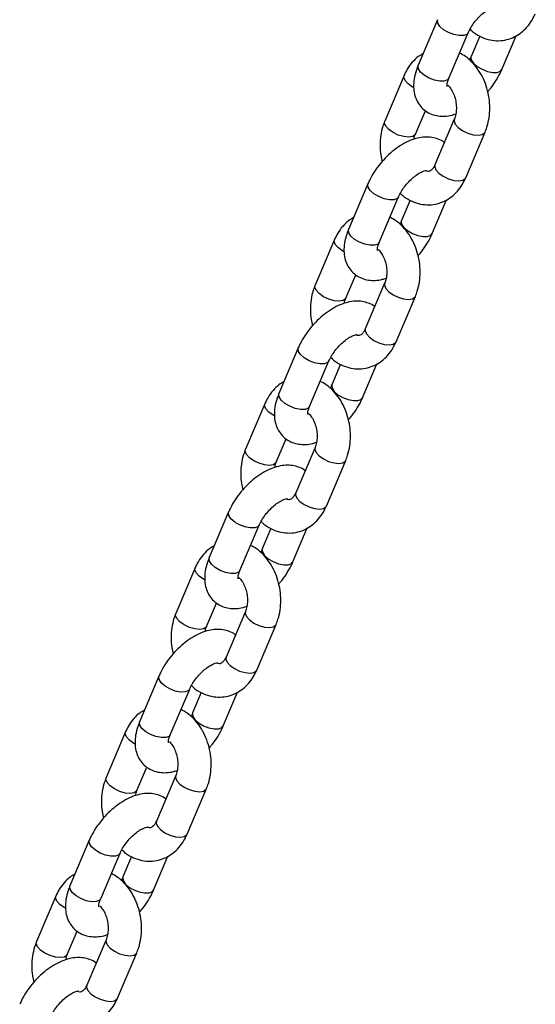
# Model space of a CAD drawing. Units: millimetres. Extents: x 0 to 42, y 0 to 29.8.
# Drawn here: x 5.8 to 5.9, y 11 to 11.4 of the extents above; entities that cross this region are included whole.
import ezdxf

# ---------------------------------------------------------------- set-up
doc = ezdxf.new("R2010")
doc.units = ezdxf.units.MM

msp = doc.modelspace()

# ---------------------------------------------------------------- linework, layer by layer
at = {"color": 7, "linetype": 'Continuous', "lineweight": 25}
for p, q in [((5.91351, 11.36583), (5.90655, 11.34943)), ((5.9176, 11.34475), (5.92456, 11.36114)), ((5.92872, 11.35994), (5.9256, 11.3526)), ((5.93665, 11.34791), (5.94181, 11.36008)), ((5.90148, 11.34576), (5.89452, 11.32936)), ((5.90556, 11.32467), (5.90913, 11.33307)), ((5.91954, 11.33004), (5.91258, 11.31364)), ((5.92363, 11.30895), (5.93059, 11.32535)), ((5.88846, 11.3068), (5.8815, 11.29041)), ((5.89254, 11.28572), (5.8995, 11.30211)), ((5.90366, 11.30092), (5.90055, 11.29357)), ((5.91159, 11.28888), (5.91676, 11.30105)), ((5.87642, 11.28673), (5.86946, 11.27033)), ((5.88051, 11.26564), (5.88407, 11.27405)), ((5.89448, 11.27101), (5.88752, 11.25462)), ((5.89857, 11.24993), (5.90553, 11.26632)), ((5.8634, 11.24778), (5.85644, 11.23138)), ((5.86749, 11.22669), (5.87445, 11.24309)), ((5.87861, 11.24189), (5.87549, 11.23454)), ((5.88653, 11.22985), (5.8917, 11.24202)), ((5.85137, 11.2277), (5.84441, 11.21131)), ((5.85545, 11.20662), (5.85902, 11.21502)), ((5.86943, 11.21198), (5.86247, 11.19559)), ((5.87351, 11.1909), (5.88047, 11.2073)), ((5.83835, 11.18875), (5.83138, 11.17235)), ((5.84243, 11.16766), (5.84939, 11.18406)), ((5.85355, 11.18286), (5.85043, 11.17551)), ((5.86148, 11.17083), (5.86665, 11.183)), ((5.82631, 11.16868), (5.81935, 11.15228)), ((5.8304, 11.14759), (5.83396, 11.15599)), ((5.84437, 11.15296), (5.83741, 11.13656)), ((5.84846, 11.13187), (5.85542, 11.14827)), ((5.81329, 11.12972), (5.80633, 11.11333)), ((5.81737, 11.10864), (5.82433, 11.12503)), ((5.8285, 11.12383), (5.82538, 11.11649)), ((5.83642, 11.1118), (5.84159, 11.12397)), ((5.80125, 11.10965), (5.79429, 11.09325)), ((5.80534, 11.08856), (5.80891, 11.09696)), ((5.81932, 11.09393), (5.81236, 11.07753)), ((5.8234, 11.07284), (5.83036, 11.08924)), ((5.78823, 11.07069), (5.78127, 11.0543)), ((5.79232, 11.04961), (5.79928, 11.06601)), ((5.80344, 11.06481), (5.80032, 11.05746)), ((5.81137, 11.05277), (5.81653, 11.06494)), ((5.7762, 11.05062), (5.76924, 11.03422)), ((5.78028, 11.02954), (5.78385, 11.03794)), ((5.79426, 11.0349), (5.7873, 11.01851)), ((5.79835, 11.01382), (5.80531, 11.03021))]:
    msp.add_line(p, q, dxfattribs=at)
at = {"color": 8, "linetype": 'Continuous', "lineweight": 25, "flags": 128}
for points in [[(5.92456, 11.36113), (5.92407, 11.36055), (5.92291, 11.36012), (5.92128, 11.36009), (5.91938, 11.36047), (5.91744, 11.36122), (5.91569, 11.36223), (5.91435, 11.3634), (5.91357, 11.36458), (5.91345, 11.36563), (5.91351, 11.36583)], [(5.92561, 11.35261), (5.92554, 11.3524), (5.92565, 11.35135), (5.92643, 11.35017), (5.92778, 11.349), (5.92952, 11.34798), (5.93147, 11.34724), (5.93337, 11.34685), (5.93499, 11.34688), (5.93616, 11.34732), (5.93665, 11.34791)], [(5.9176, 11.34475), (5.91711, 11.34416), (5.91595, 11.34372), (5.91432, 11.34369), (5.91242, 11.34407), (5.91048, 11.34482), (5.90873, 11.34584), (5.90739, 11.34701), (5.90661, 11.34819), (5.90649, 11.34923), (5.90655, 11.34943)], [(5.90491, 11.34139), (5.90449, 11.34162), (5.90292, 11.34274), (5.90184, 11.34393), (5.90139, 11.34506), (5.90148, 11.34576)], [(5.91953, 11.33002), (5.91945, 11.32934), (5.9199, 11.32821), (5.92098, 11.32702), (5.92255, 11.32591), (5.92442, 11.32501), (5.92637, 11.32444), (5.92817, 11.32426), (5.92958, 11.32449), (5.93046, 11.32512), (5.93059, 11.32535)], [(5.90557, 11.32469), (5.90543, 11.32444), (5.90456, 11.32382), (5.90314, 11.32358), (5.90135, 11.32376), (5.8994, 11.32433), (5.89753, 11.32523), (5.89596, 11.32634), (5.89488, 11.32753), (5.89443, 11.32866), (5.89452, 11.32936)], [(5.91258, 11.31364), (5.91249, 11.31294), (5.91294, 11.31181), (5.91402, 11.31062), (5.91559, 11.30951), (5.91746, 11.30861), (5.91941, 11.30804), (5.92121, 11.30786), (5.92262, 11.3081), (5.9235, 11.30872), (5.92363, 11.30895)], [(5.8995, 11.30211), (5.89901, 11.30153), (5.89785, 11.30109), (5.89622, 11.30106), (5.89432, 11.30144), (5.89238, 11.30219), (5.89063, 11.30321), (5.88929, 11.30438), (5.88851, 11.30556), (5.88839, 11.3066), (5.88846, 11.3068)], [(5.90055, 11.29358), (5.90048, 11.29337), (5.9006, 11.29232), (5.90138, 11.29114), (5.90272, 11.28997), (5.90447, 11.28895), (5.90641, 11.28821), (5.90831, 11.28783), (5.90994, 11.28786), (5.9111, 11.28829), (5.91159, 11.28888)], [(5.89254, 11.28572), (5.89205, 11.28513), (5.89089, 11.28469), (5.88926, 11.28467), (5.88736, 11.28505), (5.88542, 11.28579), (5.88367, 11.28681), (5.88233, 11.28798), (5.88155, 11.28916), (5.88143, 11.29021), (5.8815, 11.29041)], [(5.87986, 11.28236), (5.87943, 11.2826), (5.87786, 11.28371), (5.87679, 11.2849), (5.87633, 11.28603), (5.87642, 11.28673)], [(5.88052, 11.26567), (5.88038, 11.26541), (5.87951, 11.26479), (5.87809, 11.26455), (5.8763, 11.26473), (5.87435, 11.26531), (5.87247, 11.2662), (5.8709, 11.26731), (5.86983, 11.2685), (5.86937, 11.26964), (5.86946, 11.27033)], [(5.89448, 11.27099), (5.89439, 11.27031), (5.89485, 11.26918), (5.89593, 11.26799), (5.8975, 11.26688), (5.89937, 11.26598), (5.90132, 11.26541), (5.90311, 11.26523), (5.90453, 11.26547), (5.9054, 11.26609), (5.90553, 11.26632)], [(5.88752, 11.25462), (5.88743, 11.25392), (5.88789, 11.25279), (5.88897, 11.25159), (5.89054, 11.25048), (5.89241, 11.24959), (5.89436, 11.24901), (5.89615, 11.24884), (5.89757, 11.24907), (5.89844, 11.24969), (5.89857, 11.24993)], [(5.87444, 11.24308), (5.87396, 11.2425), (5.87279, 11.24206), (5.87117, 11.24203), (5.86927, 11.24242), (5.86732, 11.24316), (5.86558, 11.24418), (5.86423, 11.24535), (5.86345, 11.24653), (5.86334, 11.24758), (5.8634, 11.24778)], [(5.87549, 11.23455), (5.87542, 11.23434), (5.87554, 11.23329), (5.87632, 11.23211), (5.87766, 11.23095), (5.87941, 11.22993), (5.88135, 11.22918), (5.88325, 11.2288), (5.88488, 11.22883), (5.88604, 11.22926), (5.88653, 11.22985)], [(5.86749, 11.22669), (5.867, 11.2261), (5.86583, 11.22567), (5.86421, 11.22564), (5.86231, 11.22602), (5.86036, 11.22676), (5.85862, 11.22778), (5.85727, 11.22895), (5.85649, 11.23013), (5.85638, 11.23118), (5.85644, 11.23138)], [(5.8548, 11.22333), (5.85438, 11.22357), (5.85281, 11.22468), (5.85173, 11.22587), (5.85127, 11.227), (5.85137, 11.2277)], [(5.85546, 11.20664), (5.85532, 11.20638), (5.85445, 11.20576), (5.85303, 11.20553), (5.85124, 11.20571), (5.84929, 11.20628), (5.84742, 11.20717), (5.84585, 11.20828), (5.84477, 11.20948), (5.84431, 11.21061), (5.84441, 11.2113)], [(5.86942, 11.21197), (5.86934, 11.21129), (5.86979, 11.21016), (5.87087, 11.20896), (5.87244, 11.20785), (5.87431, 11.20696), (5.87626, 11.20638), (5.87805, 11.20621), (5.87947, 11.20644), (5.88034, 11.20706), (5.88047, 11.20729)], [(5.86247, 11.19559), (5.86238, 11.19489), (5.86283, 11.19376), (5.86391, 11.19257), (5.86548, 11.19145), (5.86735, 11.19056), (5.8693, 11.18999), (5.87109, 11.18981), (5.87251, 11.19004), (5.87338, 11.19067), (5.87351, 11.1909)], [(5.84939, 11.18405), (5.8489, 11.18347), (5.84774, 11.18304), (5.84611, 11.18301), (5.84421, 11.18339), (5.84227, 11.18413), (5.84052, 11.18515), (5.83918, 11.18632), (5.8384, 11.1875), (5.83828, 11.18855), (5.83834, 11.18875)], [(5.85044, 11.17552), (5.85037, 11.17531), (5.85049, 11.17427), (5.85126, 11.17309), (5.85261, 11.17192), (5.85436, 11.1709), (5.8563, 11.17015), (5.8582, 11.16977), (5.85983, 11.1698), (5.86099, 11.17024), (5.86148, 11.17082)], [(5.84243, 11.16766), (5.84194, 11.16707), (5.84078, 11.16664), (5.83915, 11.16661), (5.83725, 11.16699), (5.83531, 11.16774), (5.83356, 11.16876), (5.83222, 11.16993), (5.83144, 11.17111), (5.83132, 11.17215), (5.83138, 11.17235)], [(5.82975, 11.16431), (5.82932, 11.16454), (5.82775, 11.16565), (5.82667, 11.16685), (5.82622, 11.16798), (5.82631, 11.16867)], [(5.84436, 11.15294), (5.84428, 11.15226), (5.84474, 11.15113), (5.84581, 11.14994), (5.84738, 11.14882), (5.84926, 11.14793), (5.85121, 11.14736), (5.853, 11.14718), (5.85442, 11.14741), (5.85529, 11.14803), (5.85542, 11.14827)], [(5.8304, 11.14761), (5.83027, 11.14736), (5.82939, 11.14674), (5.82798, 11.1465), (5.82618, 11.14668), (5.82423, 11.14725), (5.82236, 11.14815), (5.82079, 11.14926), (5.81971, 11.15045), (5.81926, 11.15158), (5.81935, 11.15228)], [(5.83741, 11.13656), (5.83732, 11.13586), (5.83778, 11.13473), (5.83885, 11.13354), (5.84042, 11.13243), (5.8423, 11.13153), (5.84425, 11.13096), (5.84604, 11.13078), (5.84746, 11.13102), (5.84833, 11.13164), (5.84846, 11.13187)], [(5.82433, 11.12502), (5.82384, 11.12444), (5.82268, 11.12401), (5.82105, 11.12398), (5.81915, 11.12436), (5.81721, 11.12511), (5.81546, 11.12613), (5.81412, 11.12729), (5.81334, 11.12847), (5.81322, 11.12952), (5.81329, 11.12972)], [(5.82538, 11.1165), (5.82531, 11.11629), (5.82543, 11.11524), (5.82621, 11.11406), (5.82755, 11.11289), (5.8293, 11.11187), (5.83124, 11.11113), (5.83314, 11.11075), (5.83477, 11.11077), (5.83593, 11.11121), (5.83642, 11.1118)], [(5.81737, 11.10864), (5.81688, 11.10805), (5.81572, 11.10761), (5.81409, 11.10758), (5.81219, 11.10797), (5.81025, 11.10871), (5.8085, 11.10973), (5.80716, 11.1109), (5.80638, 11.11208), (5.80626, 11.11313), (5.80633, 11.11333)], [(5.80469, 11.10528), (5.80426, 11.10552), (5.80269, 11.10663), (5.80162, 11.10782), (5.80116, 11.10895), (5.80125, 11.10965)], [(5.80535, 11.08858), (5.80521, 11.08833), (5.80434, 11.08771), (5.80292, 11.08747), (5.80113, 11.08765), (5.79918, 11.08822), (5.7973, 11.08912), (5.79573, 11.09023), (5.79466, 11.09142), (5.7942, 11.09255), (5.79429, 11.09325)], [(5.81931, 11.09391), (5.81922, 11.09323), (5.81968, 11.0921), (5.82076, 11.09091), (5.82233, 11.0898), (5.8242, 11.0889), (5.82615, 11.08833), (5.82794, 11.08815), (5.82936, 11.08839), (5.83023, 11.08901), (5.83036, 11.08924)], [(5.81236, 11.07753), (5.81226, 11.07684), (5.81272, 11.0757), (5.8138, 11.07451), (5.81537, 11.0734), (5.81724, 11.07251), (5.81919, 11.07193), (5.82098, 11.07175), (5.8224, 11.07199), (5.82327, 11.07261), (5.8234, 11.07284)], [(5.79927, 11.066), (5.79879, 11.06542), (5.79763, 11.06498), (5.796, 11.06495), (5.7941, 11.06533), (5.79216, 11.06608), (5.79041, 11.0671), (5.78906, 11.06827), (5.78829, 11.06945), (5.78817, 11.07049), (5.78823, 11.07069)], [(5.80032, 11.05747), (5.80025, 11.05726), (5.80037, 11.05621), (5.80115, 11.05503), (5.8025, 11.05386), (5.80424, 11.05284), (5.80618, 11.0521), (5.80808, 11.05172), (5.80971, 11.05175), (5.81088, 11.05218), (5.81137, 11.05277)], [(5.79232, 11.04961), (5.79183, 11.04902), (5.79067, 11.04859), (5.78904, 11.04856), (5.78714, 11.04894), (5.7852, 11.04968), (5.78345, 11.0507), (5.7821, 11.05187), (5.78133, 11.05305), (5.78121, 11.0541), (5.78127, 11.0543)], [(5.77963, 11.04625), (5.77921, 11.04649), (5.77764, 11.0476), (5.77656, 11.04879), (5.77611, 11.04992), (5.7762, 11.05062)], [(5.78029, 11.02956), (5.78015, 11.0293), (5.77928, 11.02868), (5.77786, 11.02845), (5.77607, 11.02862), (5.77412, 11.0292), (5.77225, 11.03009), (5.77068, 11.0312), (5.7696, 11.0324), (5.76915, 11.03353), (5.76924, 11.03422)], [(5.79425, 11.03488), (5.79417, 11.0342), (5.79462, 11.03307), (5.7957, 11.03188), (5.79727, 11.03077), (5.79914, 11.02987), (5.80109, 11.0293), (5.80289, 11.02912), (5.8043, 11.02936), (5.80517, 11.02998), (5.8053, 11.03021)], [(5.7873, 11.01851), (5.78721, 11.01781), (5.78766, 11.01668), (5.78874, 11.01548), (5.79031, 11.01437), (5.79218, 11.01348), (5.79413, 11.01291), (5.79593, 11.01273), (5.79734, 11.01296), (5.79821, 11.01358), (5.79835, 11.01382)]]:
    msp.add_lwpolyline(points, dxfattribs=at)
at = {"color": 7, "linetype": 'Continuous', "lineweight": 25}
for points, knots in [([(5.92456, 11.36114), (5.92469, 11.36144), (5.92509, 11.36231), (5.92602, 11.36388), (5.92742, 11.36574), (5.92905, 11.36745), (5.93077, 11.36888), (5.93241, 11.36991), (5.93374, 11.3705), (5.9346, 11.37066), (5.93464, 11.37065), (5.93465, 11.37065)], [0, 0, 0, 0, 0.063068, 0.183808, 0.307659, 0.433405, 0.558567, 0.680653, 0.798107, 0.911057, 1, 1, 1, 1]), ([(5.92519, 11.3624), (5.92565, 11.36198), (5.92693, 11.36078), (5.92938, 11.35945), (5.9324, 11.35844), (5.93546, 11.35816), (5.93842, 11.35855), (5.94117, 11.35956), (5.94365, 11.36111), (5.9458, 11.36316), (5.94751, 11.36548), (5.94832, 11.3672), (5.94868, 11.36798)], [0, 0, 0, 0, 0.062844, 0.176946, 0.288331, 0.396168, 0.500816, 0.603543, 0.705596, 0.808564, 0.913688, 1, 1, 1, 1]), ([(5.90835, 11.35366), (5.90774, 11.35331), (5.90629, 11.35248), (5.90436, 11.35056), (5.90265, 11.34826), (5.90184, 11.34653), (5.90148, 11.34576)], [0, 0, 0, 0, 0.200053, 0.479835, 0.765476, 1, 1, 1, 1]), ([(5.93059, 11.32535), (5.93083, 11.32597), (5.93147, 11.32763), (5.93212, 11.33055), (5.93238, 11.33407), (5.93212, 11.33765), (5.93136, 11.34118), (5.9301, 11.34456), (5.92837, 11.34767), (5.92619, 11.35039), (5.92387, 11.35251), (5.92217, 11.35341), (5.92144, 11.35379)], [0, 0, 0, 0, 0.06243, 0.167625, 0.273402, 0.379719, 0.486466, 0.593772, 0.701784, 0.810526, 0.919367, 1, 1, 1, 1]), ([(5.9256, 11.3526), (5.92548, 11.3523), (5.92531, 11.35189), (5.92504, 11.35146), (5.92497, 11.35134)], [0, 0, 0, 0, 0.728877, 1, 1, 1, 1]), ([(5.90655, 11.34943), (5.90633, 11.34887), (5.90568, 11.34724), (5.90504, 11.34463), (5.90482, 11.34173), (5.90513, 11.33911), (5.90595, 11.33675), (5.90728, 11.33465), (5.90911, 11.33294), (5.91131, 11.33175), (5.91368, 11.33113), (5.91617, 11.33104), (5.91831, 11.3313), (5.91961, 11.33176), (5.92005, 11.33191)], [0, 0, 0, 0, 0.057125, 0.165716, 0.263291, 0.354024, 0.439164, 0.521215, 0.609905, 0.694592, 0.777783, 0.863097, 0.953746, 1, 1, 1, 1]), ([(5.93154, 11.33995), (5.93176, 11.3402), (5.93279, 11.3413), (5.93434, 11.34351), (5.93578, 11.34596), (5.93644, 11.34744), (5.93665, 11.34791)], [0, 0, 0, 0, 0.102258, 0.465457, 0.831886, 1, 1, 1, 1]), ([(5.9169, 11.34187), (5.91691, 11.34185), (5.91693, 11.34179), (5.91688, 11.34227), (5.91705, 11.34329), (5.91742, 11.34426), (5.9176, 11.34475)], [0, 0, 0, 0, 0.100246, 0.400791, 0.69834, 1, 1, 1, 1]), ([(5.91724, 11.34225), (5.91761, 11.34184), (5.91834, 11.34103), (5.91931, 11.33922), (5.91999, 11.33715), (5.92033, 11.33493), (5.92028, 11.33277), (5.91996, 11.33112), (5.91965, 11.33032), (5.91954, 11.33004)], [0, 0, 0, 0, 0.153596, 0.306204, 0.459299, 0.613146, 0.766757, 0.918732, 1, 1, 1, 1]), ([(5.89452, 11.32936), (5.89428, 11.32874), (5.89363, 11.32708), (5.89298, 11.32416), (5.89274, 11.32065), (5.89291, 11.31746), (5.89338, 11.31553), (5.89357, 11.31476)], [0, 0, 0, 0, 0.1386787, 0.3723503, 0.6073154, 0.8434823, 1, 1, 1, 1]), ([(5.91597, 11.32164), (5.91595, 11.32166), (5.91533, 11.32224), (5.91377, 11.32292), (5.91143, 11.32359), (5.90893, 11.32369), (5.9063, 11.3233), (5.90353, 11.32238), (5.90068, 11.32093), (5.89788, 11.319), (5.89524, 11.31668), (5.89284, 11.31406), (5.89075, 11.31121), (5.88933, 11.30875), (5.88867, 11.30727), (5.88846, 11.3068)], [0, 0, 0, 0, 0.002984, 0.079201, 0.154071, 0.230853, 0.312436, 0.400323, 0.493057, 0.586717, 0.67953, 0.771738, 0.864086, 0.957255, 1, 1, 1, 1]), ([(5.90505, 11.3228), (5.90511, 11.32315), (5.90523, 11.32385), (5.90545, 11.3244), (5.90556, 11.32467)], [0, 0, 0, 0, 0.4991088, 1, 1, 1, 1]), ([(5.91258, 11.31364), (5.91248, 11.31342), (5.91215, 11.31272), (5.91153, 11.3119), (5.91087, 11.31139), (5.91034, 11.31126), (5.91002, 11.31115), (5.90954, 11.31137), (5.90949, 11.3114)], [0, 0, 0, 0, 0.089, 0.273918, 0.465683, 0.679356, 0.960921, 1, 1, 1, 1]), ([(5.8995, 11.30211), (5.89964, 11.30241), (5.90003, 11.30328), (5.90096, 11.30486), (5.90236, 11.30671), (5.904, 11.30843), (5.90572, 11.30985), (5.90736, 11.31088), (5.90869, 11.31147), (5.90954, 11.31163), (5.90958, 11.31163), (5.9096, 11.31162)], [0, 0, 0, 0, 0.063068, 0.183808, 0.307659, 0.433405, 0.558567, 0.680653, 0.798107, 0.911057, 1, 1, 1, 1]), ([(5.90013, 11.30337), (5.90059, 11.30295), (5.90187, 11.30176), (5.90433, 11.30042), (5.90734, 11.29942), (5.9104, 11.29914), (5.91336, 11.29952), (5.91611, 11.30053), (5.91859, 11.30208), (5.92075, 11.30414), (5.92245, 11.30645), (5.92326, 11.30818), (5.92363, 11.30895)], [0, 0, 0, 0, 0.062844, 0.176946, 0.288331, 0.396168, 0.500816, 0.603543, 0.705596, 0.808564, 0.913688, 1, 1, 1, 1]), ([(5.88329, 11.29463), (5.88269, 11.29428), (5.88124, 11.29345), (5.87931, 11.29153), (5.8776, 11.28923), (5.87679, 11.28751), (5.87642, 11.28673)], [0, 0, 0, 0, 0.200053, 0.479835, 0.765476, 1, 1, 1, 1]), ([(5.90553, 11.26632), (5.90577, 11.26694), (5.90642, 11.2686), (5.90706, 11.27152), (5.90732, 11.27504), (5.90707, 11.27862), (5.9063, 11.28216), (5.90504, 11.28553), (5.90331, 11.28864), (5.90114, 11.29136), (5.89882, 11.29348), (5.89711, 11.29438), (5.89638, 11.29477)], [0, 0, 0, 0, 0.06243, 0.167625, 0.273402, 0.379719, 0.486466, 0.593772, 0.701784, 0.810526, 0.919367, 1, 1, 1, 1]), ([(5.90055, 11.29357), (5.90042, 11.29327), (5.90025, 11.29287), (5.89999, 11.29243), (5.89991, 11.29231)], [0, 0, 0, 0, 0.728877, 1, 1, 1, 1]), ([(5.8815, 11.29041), (5.88127, 11.28984), (5.88062, 11.28821), (5.87998, 11.2856), (5.87976, 11.2827), (5.88008, 11.28008), (5.88089, 11.27773), (5.88223, 11.27562), (5.88405, 11.27391), (5.88625, 11.27273), (5.88862, 11.2721), (5.89112, 11.27201), (5.89326, 11.27227), (5.89456, 11.27273), (5.89499, 11.27288)], [0, 0, 0, 0, 0.057125, 0.165716, 0.263291, 0.354024, 0.439164, 0.521215, 0.609905, 0.694592, 0.777783, 0.863097, 0.953746, 1, 1, 1, 1]), ([(5.90648, 11.28093), (5.90671, 11.28117), (5.90774, 11.28227), (5.90928, 11.28449), (5.91072, 11.28693), (5.91138, 11.28841), (5.91159, 11.28888)], [0, 0, 0, 0, 0.102258, 0.465457, 0.831886, 1, 1, 1, 1]), ([(5.89185, 11.28284), (5.89185, 11.28283), (5.89187, 11.28276), (5.89182, 11.28324), (5.892, 11.28426), (5.89236, 11.28523), (5.89254, 11.28572)], [0, 0, 0, 0, 0.100246, 0.400791, 0.69834, 1, 1, 1, 1]), ([(5.89218, 11.28322), (5.89255, 11.28282), (5.89329, 11.282), (5.89425, 11.2802), (5.89494, 11.27813), (5.89527, 11.27591), (5.89523, 11.27374), (5.8949, 11.27209), (5.89459, 11.27129), (5.89448, 11.27101)], [0, 0, 0, 0, 0.153596, 0.306204, 0.459299, 0.613146, 0.766757, 0.918732, 1, 1, 1, 1]), ([(5.86946, 11.27033), (5.86922, 11.26971), (5.86857, 11.26805), (5.86793, 11.26513), (5.86768, 11.26162), (5.86786, 11.25843), (5.86832, 11.2565), (5.86851, 11.25573)], [0, 0, 0, 0, 0.138679, 0.37235, 0.607315, 0.843482, 1, 1, 1, 1]), ([(5.89092, 11.26261), (5.89089, 11.26263), (5.89028, 11.26322), (5.88871, 11.2639), (5.88638, 11.26456), (5.88387, 11.26466), (5.88124, 11.26427), (5.87847, 11.26335), (5.87563, 11.2619), (5.87283, 11.25997), (5.87019, 11.25765), (5.86779, 11.25503), (5.8657, 11.25218), (5.86427, 11.24973), (5.86361, 11.24824), (5.8634, 11.24778)], [0, 0, 0, 0, 0.002984, 0.079201, 0.154071, 0.230853, 0.312436, 0.400323, 0.493057, 0.586717, 0.67953, 0.771738, 0.864086, 0.957255, 1, 1, 1, 1]), ([(5.88, 11.26377), (5.88006, 11.26412), (5.88017, 11.26482), (5.8804, 11.26537), (5.88051, 11.26564)], [0, 0, 0, 0, 0.499109, 1, 1, 1, 1]), ([(5.87445, 11.24309), (5.87458, 11.24339), (5.87497, 11.24426), (5.87591, 11.24583), (5.87731, 11.24768), (5.87894, 11.2494), (5.88066, 11.25083), (5.8823, 11.25186), (5.88363, 11.25244), (5.88449, 11.25261), (5.88452, 11.2526), (5.88454, 11.2526)], [0, 0, 0, 0, 0.063068, 0.183808, 0.307659, 0.433405, 0.558567, 0.680653, 0.798107, 0.911057, 1, 1, 1, 1]), ([(5.88752, 11.25462), (5.88742, 11.25439), (5.8871, 11.25369), (5.88647, 11.25287), (5.88581, 11.25236), (5.88529, 11.25223), (5.88496, 11.25212), (5.88449, 11.25234), (5.88443, 11.25237)], [0, 0, 0, 0, 0.089, 0.273918, 0.465683, 0.679356, 0.960921, 1, 1, 1, 1]), ([(5.87508, 11.24434), (5.87553, 11.24392), (5.87681, 11.24273), (5.87927, 11.24139), (5.88229, 11.24039), (5.88535, 11.24011), (5.8883, 11.2405), (5.89105, 11.2415), (5.89354, 11.24306), (5.89569, 11.24511), (5.89739, 11.24743), (5.8982, 11.24915), (5.89857, 11.24993)], [0, 0, 0, 0, 0.062844, 0.176946, 0.288331, 0.396168, 0.500816, 0.603543, 0.705596, 0.808564, 0.913688, 1, 1, 1, 1]), ([(5.85823, 11.2356), (5.85763, 11.23526), (5.85618, 11.23442), (5.85425, 11.23251), (5.85254, 11.23021), (5.85173, 11.22848), (5.85137, 11.2277)], [0, 0, 0, 0, 0.200053, 0.479835, 0.765476, 1, 1, 1, 1]), ([(5.88047, 11.2073), (5.88072, 11.20791), (5.88136, 11.20958), (5.88201, 11.2125), (5.88227, 11.21601), (5.88201, 11.2196), (5.88125, 11.22313), (5.87999, 11.2265), (5.87826, 11.22961), (5.87608, 11.23233), (5.87376, 11.23445), (5.87205, 11.23536), (5.87133, 11.23574)], [0, 0, 0, 0, 0.06243, 0.167625, 0.273402, 0.379719, 0.486466, 0.593772, 0.701784, 0.810526, 0.919367, 1, 1, 1, 1]), ([(5.87549, 11.23454), (5.87536, 11.23425), (5.87519, 11.23384), (5.87493, 11.2334), (5.87486, 11.23329)], [0, 0, 0, 0, 0.728877, 1, 1, 1, 1]), ([(5.85644, 11.23138), (5.85622, 11.23082), (5.85557, 11.22918), (5.85492, 11.22658), (5.8547, 11.22367), (5.85502, 11.22105), (5.85584, 11.2187), (5.85717, 11.2166), (5.85899, 11.21489), (5.8612, 11.2137), (5.86357, 11.21307), (5.86606, 11.21298), (5.8682, 11.21324), (5.8695, 11.2137), (5.86994, 11.21386)], [0, 0, 0, 0, 0.057125, 0.165716, 0.263291, 0.354024, 0.439164, 0.521215, 0.609905, 0.694592, 0.777783, 0.863097, 0.953746, 1, 1, 1, 1]), ([(5.88143, 11.2219), (5.88165, 11.22214), (5.88268, 11.22324), (5.88423, 11.22546), (5.88567, 11.2279), (5.88633, 11.22939), (5.88653, 11.22985)], [0, 0, 0, 0, 0.1022583, 0.4654573, 0.8318858, 1, 1, 1, 1]), ([(5.86679, 11.22382), (5.86679, 11.2238), (5.86681, 11.22373), (5.86677, 11.22422), (5.86694, 11.22524), (5.8673, 11.2262), (5.86749, 11.22669)], [0, 0, 0, 0, 0.100246, 0.400791, 0.69834, 1, 1, 1, 1]), ([(5.86713, 11.2242), (5.8675, 11.22379), (5.86823, 11.22298), (5.8692, 11.22117), (5.86988, 11.2191), (5.87022, 11.21688), (5.87017, 11.21472), (5.86985, 11.21307), (5.86954, 11.21226), (5.86943, 11.21198)], [0, 0, 0, 0, 0.153596, 0.306204, 0.459299, 0.613146, 0.766757, 0.918732, 1, 1, 1, 1]), ([(5.84441, 11.21131), (5.84417, 11.21069), (5.84352, 11.20903), (5.84287, 11.2061), (5.84262, 11.20259), (5.8428, 11.1994), (5.84327, 11.19747), (5.84345, 11.1967)], [0, 0, 0, 0, 0.138679, 0.37235, 0.607315, 0.843482, 1, 1, 1, 1]), ([(5.85494, 11.20474), (5.855, 11.20509), (5.85512, 11.2058), (5.85534, 11.20634), (5.85545, 11.20662)], [0, 0, 0, 0, 0.499109, 1, 1, 1, 1]), ([(5.86586, 11.20358), (5.86584, 11.20361), (5.86522, 11.20419), (5.86365, 11.20487), (5.86132, 11.20554), (5.85882, 11.20563), (5.85619, 11.20524), (5.85342, 11.20432), (5.85057, 11.20288), (5.84777, 11.20095), (5.84513, 11.19863), (5.84273, 11.19601), (5.84064, 11.19316), (5.83922, 11.1907), (5.83855, 11.18922), (5.83835, 11.18875)], [0, 0, 0, 0, 0.002984, 0.079201, 0.154071, 0.230853, 0.312436, 0.400323, 0.493057, 0.586717, 0.67953, 0.771738, 0.864086, 0.957255, 1, 1, 1, 1]), ([(5.86247, 11.19559), (5.86236, 11.19536), (5.86204, 11.19466), (5.86141, 11.19385), (5.86076, 11.19334), (5.86023, 11.1932), (5.85991, 11.1931), (5.85943, 11.19332), (5.85937, 11.19334)], [0, 0, 0, 0, 0.089, 0.273918, 0.465683, 0.679356, 0.960921, 1, 1, 1, 1]), ([(5.84939, 11.18406), (5.84953, 11.18436), (5.84992, 11.18523), (5.85085, 11.1868), (5.85225, 11.18865), (5.85388, 11.19037), (5.8556, 11.1918), (5.85724, 11.19283), (5.85858, 11.19341), (5.85943, 11.19358), (5.85947, 11.19357), (5.85949, 11.19357)], [0, 0, 0, 0, 0.063068, 0.183808, 0.307659, 0.433405, 0.558567, 0.680653, 0.798107, 0.911057, 1, 1, 1, 1]), ([(5.85002, 11.18532), (5.85048, 11.18489), (5.85176, 11.1837), (5.85422, 11.18237), (5.85723, 11.18136), (5.86029, 11.18108), (5.86325, 11.18147), (5.866, 11.18248), (5.86848, 11.18403), (5.87063, 11.18608), (5.87234, 11.1884), (5.87315, 11.19012), (5.87351, 11.1909)], [0, 0, 0, 0, 0.062844, 0.176946, 0.288331, 0.396168, 0.500816, 0.603543, 0.705596, 0.808564, 0.913688, 1, 1, 1, 1]), ([(5.83318, 11.17658), (5.83257, 11.17623), (5.83113, 11.1754), (5.8292, 11.17348), (5.82749, 11.17118), (5.82668, 11.16945), (5.82631, 11.16868)], [0, 0, 0, 0, 0.200053, 0.479835, 0.765476, 1, 1, 1, 1]), ([(5.85542, 11.14827), (5.85566, 11.14889), (5.85631, 11.15055), (5.85695, 11.15347), (5.85721, 11.15699), (5.85695, 11.16057), (5.85619, 11.1641), (5.85493, 11.16747), (5.8532, 11.17059), (5.85102, 11.17331), (5.8487, 11.17543), (5.847, 11.17633), (5.84627, 11.17671)], [0, 0, 0, 0, 0.06243, 0.167625, 0.273402, 0.379719, 0.486466, 0.593772, 0.701784, 0.810526, 0.919367, 1, 1, 1, 1]), ([(5.85043, 11.17551), (5.85031, 11.17522), (5.85014, 11.17481), (5.84987, 11.17438), (5.8498, 11.17426)], [0, 0, 0, 0, 0.728877, 1, 1, 1, 1]), ([(5.83138, 11.17235), (5.83116, 11.17179), (5.83051, 11.17016), (5.82987, 11.16755), (5.82965, 11.16465), (5.82996, 11.16203), (5.83078, 11.15967), (5.83211, 11.15757), (5.83394, 11.15586), (5.83614, 11.15467), (5.83851, 11.15405), (5.841, 11.15395), (5.84315, 11.15422), (5.84444, 11.15467), (5.84488, 11.15483)], [0, 0, 0, 0, 0.057125, 0.165716, 0.263291, 0.354024, 0.439164, 0.521215, 0.609905, 0.694592, 0.777783, 0.863097, 0.953746, 1, 1, 1, 1]), ([(5.85637, 11.16287), (5.8566, 11.16311), (5.85763, 11.16422), (5.85917, 11.16643), (5.86061, 11.16887), (5.86127, 11.17036), (5.86148, 11.17083)], [0, 0, 0, 0, 0.1022583, 0.4654573, 0.8318858, 1, 1, 1, 1]), ([(5.84173, 11.16479), (5.84174, 11.16477), (5.84176, 11.16471), (5.84171, 11.16519), (5.84188, 11.16621), (5.84225, 11.16718), (5.84243, 11.16766)], [0, 0, 0, 0, 0.100246, 0.400791, 0.69834, 1, 1, 1, 1]), ([(5.84207, 11.16517), (5.84244, 11.16476), (5.84317, 11.16395), (5.84414, 11.16214), (5.84482, 11.16007), (5.84516, 11.15785), (5.84512, 11.15569), (5.84479, 11.15404), (5.84448, 11.15324), (5.84437, 11.15296)], [0, 0, 0, 0, 0.153596, 0.306204, 0.459299, 0.613146, 0.766757, 0.918732, 1, 1, 1, 1]), ([(5.81935, 11.15228), (5.81911, 11.15166), (5.81846, 11.15), (5.81782, 11.14708), (5.81757, 11.14356), (5.81774, 11.14038), (5.81821, 11.13845), (5.8184, 11.13768)], [0, 0, 0, 0, 0.138679, 0.37235, 0.607315, 0.843482, 1, 1, 1, 1]), ([(5.84081, 11.14456), (5.84078, 11.14458), (5.84016, 11.14516), (5.8386, 11.14584), (5.83627, 11.14651), (5.83376, 11.1466), (5.83113, 11.14621), (5.82836, 11.1453), (5.82552, 11.14385), (5.82271, 11.14192), (5.82007, 11.1396), (5.81767, 11.13698), (5.81558, 11.13413), (5.81416, 11.13167), (5.8135, 11.13019), (5.81329, 11.12972)], [0, 0, 0, 0, 0.002984, 0.079201, 0.154071, 0.230853, 0.312436, 0.400323, 0.493057, 0.586717, 0.67953, 0.771738, 0.864086, 0.957255, 1, 1, 1, 1]), ([(5.82989, 11.14572), (5.82994, 11.14607), (5.83006, 11.14677), (5.83028, 11.14732), (5.8304, 11.14759)], [0, 0, 0, 0, 0.499109, 1, 1, 1, 1]), ([(5.83741, 11.13656), (5.83731, 11.13633), (5.83698, 11.13563), (5.83636, 11.13482), (5.8357, 11.13431), (5.83517, 11.13418), (5.83485, 11.13407), (5.83437, 11.13429), (5.83432, 11.13432)], [0, 0, 0, 0, 0.089, 0.2739182, 0.4656831, 0.6793562, 0.9609208, 1, 1, 1, 1]), ([(5.82433, 11.12503), (5.82447, 11.12533), (5.82486, 11.1262), (5.82579, 11.12777), (5.82719, 11.12963), (5.82883, 11.13134), (5.83055, 11.13277), (5.83219, 11.1338), (5.83352, 11.13439), (5.83437, 11.13455), (5.83441, 11.13455), (5.83443, 11.13454)], [0, 0, 0, 0, 0.0630677, 0.1838081, 0.3076594, 0.4334048, 0.5585666, 0.6806535, 0.7981071, 0.9110574, 1, 1, 1, 1]), ([(5.82497, 11.12629), (5.82542, 11.12587), (5.8267, 11.12468), (5.82916, 11.12334), (5.83217, 11.12234), (5.83524, 11.12206), (5.83819, 11.12244), (5.84094, 11.12345), (5.84342, 11.125), (5.84558, 11.12706), (5.84728, 11.12937), (5.84809, 11.1311), (5.84846, 11.13187)], [0, 0, 0, 0, 0.062844, 0.176946, 0.288331, 0.396168, 0.500816, 0.603543, 0.705596, 0.808564, 0.913688, 1, 1, 1, 1]), ([(5.80812, 11.11755), (5.80752, 11.1172), (5.80607, 11.11637), (5.80414, 11.11445), (5.80243, 11.11215), (5.80162, 11.11043), (5.80125, 11.10965)], [0, 0, 0, 0, 0.200053, 0.479835, 0.765476, 1, 1, 1, 1]), ([(5.83036, 11.08924), (5.8306, 11.08986), (5.83125, 11.09152), (5.83189, 11.09444), (5.83216, 11.09796), (5.8319, 11.10154), (5.83113, 11.10507), (5.82988, 11.10845), (5.82815, 11.11156), (5.82597, 11.11428), (5.82365, 11.1164), (5.82194, 11.1173), (5.82122, 11.11769)], [0, 0, 0, 0, 0.06243, 0.167625, 0.273402, 0.379719, 0.486466, 0.593772, 0.701784, 0.810526, 0.919367, 1, 1, 1, 1]), ([(5.82538, 11.11649), (5.82525, 11.11619), (5.82508, 11.11579), (5.82482, 11.11535), (5.82475, 11.11523)], [0, 0, 0, 0, 0.728877, 1, 1, 1, 1]), ([(5.80633, 11.11333), (5.8061, 11.11276), (5.80545, 11.11113), (5.80481, 11.10852), (5.80459, 11.10562), (5.80491, 11.103), (5.80572, 11.10065), (5.80706, 11.09854), (5.80888, 11.09683), (5.81108, 11.09565), (5.81345, 11.09502), (5.81595, 11.09493), (5.81809, 11.09519), (5.81939, 11.09565), (5.81983, 11.0958)], [0, 0, 0, 0, 0.057125, 0.165716, 0.263291, 0.354024, 0.439164, 0.521215, 0.609905, 0.694592, 0.777783, 0.863097, 0.953746, 1, 1, 1, 1]), ([(5.83131, 11.10384), (5.83154, 11.10409), (5.83257, 11.10519), (5.83411, 11.1074), (5.83555, 11.10985), (5.83621, 11.11133), (5.83642, 11.1118)], [0, 0, 0, 0, 0.102258, 0.465457, 0.831886, 1, 1, 1, 1]), ([(5.81668, 11.10576), (5.81668, 11.10575), (5.8167, 11.10568), (5.81665, 11.10616), (5.81683, 11.10718), (5.81719, 11.10815), (5.81737, 11.10864)], [0, 0, 0, 0, 0.100246, 0.400791, 0.69834, 1, 1, 1, 1]), ([(5.81702, 11.10614), (5.81738, 11.10573), (5.81812, 11.10492), (5.81908, 11.10311), (5.81977, 11.10104), (5.8201, 11.09882), (5.82006, 11.09666), (5.81973, 11.09501), (5.81942, 11.09421), (5.81932, 11.09393)], [0, 0, 0, 0, 0.153596, 0.306204, 0.459299, 0.613146, 0.766757, 0.918732, 1, 1, 1, 1]), ([(5.79429, 11.09325), (5.79405, 11.09263), (5.79341, 11.09097), (5.79276, 11.08805), (5.79251, 11.08454), (5.79269, 11.08135), (5.79316, 11.07942), (5.79334, 11.07865)], [0, 0, 0, 0, 0.138679, 0.37235, 0.607315, 0.843482, 1, 1, 1, 1]), ([(5.81575, 11.08553), (5.81573, 11.08555), (5.81511, 11.08614), (5.81354, 11.08681), (5.81121, 11.08748), (5.8087, 11.08758), (5.80608, 11.08719), (5.8033, 11.08627), (5.80046, 11.08482), (5.79766, 11.08289), (5.79502, 11.08057), (5.79262, 11.07795), (5.79053, 11.0751), (5.7891, 11.07265), (5.78844, 11.07116), (5.78823, 11.07069)], [0, 0, 0, 0, 0.002984, 0.079201, 0.154071, 0.230853, 0.312436, 0.400323, 0.493057, 0.586717, 0.67953, 0.771738, 0.864086, 0.957255, 1, 1, 1, 1]), ([(5.80483, 11.08669), (5.80489, 11.08704), (5.805, 11.08774), (5.80523, 11.08829), (5.80534, 11.08856)], [0, 0, 0, 0, 0.499109, 1, 1, 1, 1]), ([(5.79928, 11.06601), (5.79941, 11.0663), (5.7998, 11.06717), (5.80074, 11.06875), (5.80214, 11.0706), (5.80377, 11.07232), (5.80549, 11.07375), (5.80713, 11.07478), (5.80846, 11.07536), (5.80932, 11.07553), (5.80936, 11.07552), (5.80937, 11.07552)], [0, 0, 0, 0, 0.0630677, 0.1838081, 0.3076594, 0.4334048, 0.5585666, 0.6806535, 0.7981071, 0.9110574, 1, 1, 1, 1]), ([(5.81236, 11.07753), (5.81225, 11.07731), (5.81193, 11.07661), (5.8113, 11.07579), (5.81064, 11.07528), (5.81012, 11.07515), (5.80979, 11.07504), (5.80932, 11.07526), (5.80926, 11.07529)], [0, 0, 0, 0, 0.089, 0.2739182, 0.4656831, 0.6793562, 0.9609208, 1, 1, 1, 1]), ([(5.79991, 11.06726), (5.80036, 11.06684), (5.80165, 11.06565), (5.8041, 11.06431), (5.80712, 11.06331), (5.81018, 11.06303), (5.81313, 11.06342), (5.81589, 11.06442), (5.81837, 11.06597), (5.82052, 11.06803), (5.82222, 11.07034), (5.82304, 11.07207), (5.8234, 11.07284)], [0, 0, 0, 0, 0.062844, 0.176946, 0.288331, 0.396168, 0.500816, 0.603543, 0.705596, 0.808564, 0.913688, 1, 1, 1, 1]), ([(5.78307, 11.05852), (5.78246, 11.05818), (5.78101, 11.05734), (5.77908, 11.05543), (5.77737, 11.05312), (5.77656, 11.0514), (5.7762, 11.05062)], [0, 0, 0, 0, 0.2000531, 0.4798348, 0.7654764, 1, 1, 1, 1]), ([(5.80531, 11.03021), (5.80555, 11.03083), (5.80619, 11.03249), (5.80684, 11.03542), (5.8071, 11.03893), (5.80684, 11.04251), (5.80608, 11.04605), (5.80482, 11.04942), (5.80309, 11.05253), (5.80091, 11.05525), (5.79859, 11.05737), (5.79689, 11.05827), (5.79616, 11.05866)], [0, 0, 0, 0, 0.06243, 0.167625, 0.273402, 0.379719, 0.486466, 0.593772, 0.701784, 0.810526, 0.919367, 1, 1, 1, 1]), ([(5.80032, 11.05746), (5.8002, 11.05716), (5.80003, 11.05676), (5.79976, 11.05632), (5.79969, 11.0562)], [0, 0, 0, 0, 0.7288774, 1, 1, 1, 1]), ([(5.78127, 11.0543), (5.78105, 11.05373), (5.7804, 11.0521), (5.77975, 11.04949), (5.77954, 11.04659), (5.77985, 11.04397), (5.78067, 11.04162), (5.782, 11.03952), (5.78383, 11.0378), (5.78603, 11.03662), (5.7884, 11.03599), (5.79089, 11.0359), (5.79303, 11.03616), (5.79433, 11.03662), (5.79477, 11.03678)], [0, 0, 0, 0, 0.057125, 0.165716, 0.263291, 0.354024, 0.439164, 0.521215, 0.609905, 0.694592, 0.777783, 0.863097, 0.953746, 1, 1, 1, 1]), ([(5.80626, 11.04482), (5.80648, 11.04506), (5.80751, 11.04616), (5.80906, 11.04838), (5.8105, 11.05082), (5.81116, 11.0523), (5.81137, 11.05277)], [0, 0, 0, 0, 0.102258, 0.465457, 0.831886, 1, 1, 1, 1]), ([(5.79162, 11.04673), (5.79162, 11.04672), (5.79164, 11.04665), (5.7916, 11.04713), (5.79177, 11.04816), (5.79213, 11.04912), (5.79232, 11.04961)], [0, 0, 0, 0, 0.100246, 0.400791, 0.69834, 1, 1, 1, 1]), ([(5.79196, 11.04711), (5.79233, 11.04671), (5.79306, 11.0459), (5.79403, 11.04409), (5.79471, 11.04202), (5.79505, 11.0398), (5.795, 11.03764), (5.79468, 11.03598), (5.79437, 11.03518), (5.79426, 11.0349)], [0, 0, 0, 0, 0.153596, 0.306204, 0.459299, 0.613146, 0.766757, 0.918732, 1, 1, 1, 1]), ([(5.76924, 11.03422), (5.769, 11.03361), (5.76835, 11.03194), (5.7677, 11.02902), (5.76746, 11.02551), (5.76763, 11.02232), (5.7681, 11.02039), (5.76829, 11.01962)], [0, 0, 0, 0, 0.1386787, 0.3723503, 0.6073154, 0.8434823, 1, 1, 1, 1]), ([(5.77977, 11.02766), (5.77983, 11.02801), (5.77995, 11.02871), (5.78017, 11.02926), (5.78028, 11.02954)], [0, 0, 0, 0, 0.499109, 1, 1, 1, 1]), ([(5.79069, 11.0265), (5.79067, 11.02652), (5.79005, 11.02711), (5.78848, 11.02779), (5.78615, 11.02845), (5.78365, 11.02855), (5.78102, 11.02816), (5.77825, 11.02724), (5.7754, 11.0258), (5.7726, 11.02386), (5.76996, 11.02155), (5.76756, 11.01892), (5.76547, 11.01608), (5.76405, 11.01362), (5.76338, 11.01213), (5.76318, 11.01167)], [0, 0, 0, 0, 0.002984, 0.079201, 0.154071, 0.230853, 0.312436, 0.400323, 0.493057, 0.586717, 0.67953, 0.771738, 0.864086, 0.957255, 1, 1, 1, 1]), ([(5.7873, 11.01851), (5.78719, 11.01828), (5.78687, 11.01758), (5.78624, 11.01676), (5.78559, 11.01626), (5.78506, 11.01612), (5.78474, 11.01601), (5.78426, 11.01623), (5.7842, 11.01626)], [0, 0, 0, 0, 0.089, 0.2739182, 0.4656831, 0.6793562, 0.9609208, 1, 1, 1, 1]), ([(5.77422, 11.00698), (5.77436, 11.00728), (5.77475, 11.00815), (5.77568, 11.00972), (5.77708, 11.01157), (5.77872, 11.01329), (5.78044, 11.01472), (5.78207, 11.01575), (5.78341, 11.01633), (5.78426, 11.0165), (5.7843, 11.01649), (5.78432, 11.01649)], [0, 0, 0, 0, 0.0630677, 0.1838081, 0.3076594, 0.4334048, 0.5585666, 0.6806535, 0.7981071, 0.9110574, 1, 1, 1, 1]), ([(5.77485, 11.00824), (5.77531, 11.00781), (5.77659, 11.00662), (5.77905, 11.00528), (5.78206, 11.00428), (5.78512, 11.004), (5.78808, 11.00439), (5.79083, 11.00539), (5.79331, 11.00695), (5.79547, 11.009), (5.79717, 11.01132), (5.79798, 11.01304), (5.79835, 11.01382)], [0, 0, 0, 0, 0.062844, 0.176946, 0.288331, 0.396168, 0.500816, 0.603543, 0.705596, 0.808564, 0.913688, 1, 1, 1, 1])]:
    msp.add_open_spline(points, degree=3, knots=knots, dxfattribs=at)

doc.saveas('drawing.dxf')
